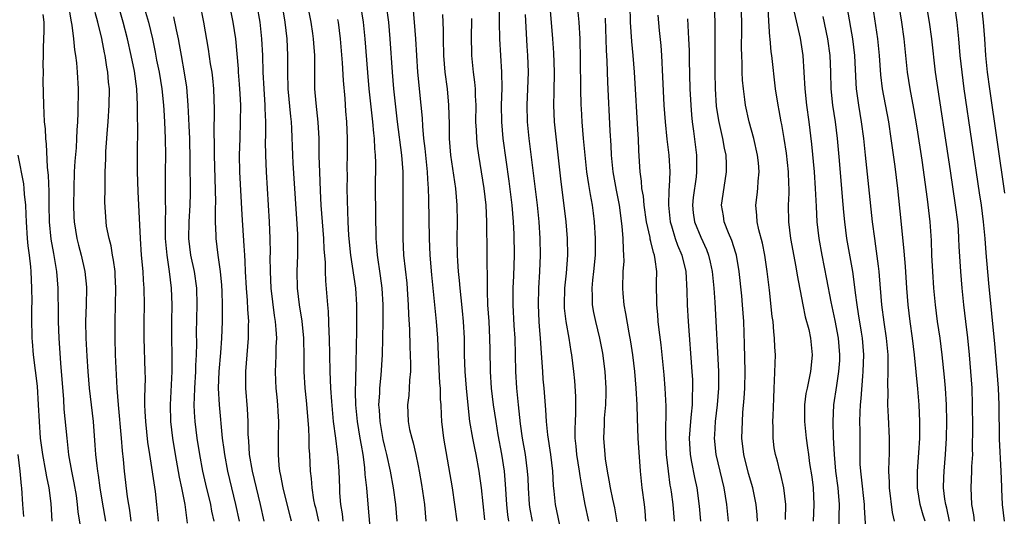
# Model space of a CAD drawing. Units: inches. Extents: x 2625000 to 2628000, y 1470000 to 1473000.
# Drawn here: x 2625739 to 2625857, y 1471152 to 1471211 of the extents above; entities that cross this region are included whole.
import ezdxf

# ---------------------------------------------------------------- set-up
doc = ezdxf.new("R2010")
doc.units = ezdxf.units.IN
doc.header["$MEASUREMENT"] = 0
doc.layers.add('LD26251470_2ft', color=192, linetype='Continuous')

msp = doc.modelspace()

# ---------------------------------------------------------------- linework, layer by layer
at = {"layer": 'LD26251470_2ft'}
for points, elevation in [([(2625828.85, 1471216.85), (2625829.12, 1471211.12), (2625829.24, 1471209.25), (2625829.29, 1471209), (2625829.42, 1471207.42), (2625829.49, 1471207), (2625829.95, 1471203), (2625830.25, 1471201), (2625830.38, 1471200.38), (2625830.62, 1471199), (2625830.69, 1471198.69), (2625830.99, 1471196.99), (2625831.26, 1471195.26), (2625831.52, 1471193), (2625831.54, 1471191.54), (2625831.57, 1471191), (2625831.58, 1471190.42), (2625831.51, 1471189), (2625831.55, 1471187), (2625831.8, 1471185), (2625832.42, 1471181.58), (2625832.57, 1471180.57), (2625833.25, 1471177), (2625833.56, 1471175.56), (2625833.97, 1471174.03), (2625834.19, 1471173), (2625834.4, 1471171), (2625834.26, 1471169.74), (2625834.19, 1471169), (2625834, 1471168), (2625833.77, 1471167), (2625833.64, 1471166.36), (2625833.47, 1471165), (2625833.47, 1471163.47), (2625833.45, 1471163), (2625833.66, 1471161), (2625833.83, 1471159.83), (2625833.93, 1471159), (2625834.08, 1471157.92), (2625834.33, 1471156.33), (2625834.51, 1471155), (2625834.58, 1471153), (2625834.49, 1471151)], 10750), ([(2625770.35, 1471215), (2625770.99, 1471211), (2625771.21, 1471209), (2625771.29, 1471207), (2625771.28, 1471205), (2625771.34, 1471203), (2625771.66, 1471199.66), (2625771.74, 1471199), (2625771.79, 1471198.21), (2625771.89, 1471195), (2625771.94, 1471194.06), (2625772.49, 1471185.51), (2625772.51, 1471185), (2625772.49, 1471183), (2625772.4, 1471181), (2625772.44, 1471179), (2625772.7, 1471177), (2625773.03, 1471175.03), (2625773.22, 1471173), (2625773.25, 1471170.75), (2625773.24, 1471169), (2625773.36, 1471167), (2625773.53, 1471165.53), (2625773.83, 1471162.17), (2625773.86, 1471161), (2625773.87, 1471159.87), (2625773.94, 1471159), (2625774.02, 1471157), (2625774.13, 1471156.13), (2625774.21, 1471155), (2625774.44, 1471153.56), (2625774.56, 1471153), (2625774.65, 1471152.65), (2625775.01, 1471151.01)], 10714), ([(2625777.98, 1471151), (2625777.89, 1471151.89), (2625777.72, 1471153), (2625777.6, 1471154.4), (2625777.57, 1471155), (2625777.49, 1471157), (2625777.39, 1471158.61), (2625777.35, 1471159), (2625777.3, 1471159.3), (2625777.1, 1471161), (2625776.84, 1471163), (2625776.61, 1471165.39), (2625776.51, 1471167), (2625776.43, 1471169), (2625776.36, 1471173), (2625776.31, 1471173.69), (2625776.22, 1471176.22), (2625776.13, 1471177), (2625775.89, 1471179.89), (2625775.86, 1471181), (2625775.86, 1471182.14), (2625775.72, 1471183.72), (2625775.66, 1471185), (2625775.49, 1471187), (2625775.35, 1471189), (2625775.27, 1471190.73), (2625775.18, 1471193), (2625775.12, 1471194.88), (2625775.09, 1471197), (2625774.99, 1471198.99), (2625774.75, 1471201.25), (2625774.6, 1471203), (2625774.58, 1471205), (2625774.58, 1471207), (2625774.46, 1471208.46), (2625774.44, 1471209), (2625774.35, 1471209.65), (2625774.15, 1471211), (2625773.3, 1471215.3)], 10716), ([(2625827.82, 1471151), (2625827.78, 1471151.78), (2625827.64, 1471153), (2625827.24, 1471155), (2625826.75, 1471156.75), (2625826.18, 1471159), (2625825.94, 1471161), (2625826, 1471163), (2625826.07, 1471164.07), (2625826.22, 1471165.78), (2625826.28, 1471167), (2625826.33, 1471169), (2625826.27, 1471172.27), (2625826.16, 1471175), (2625826.02, 1471177), (2625825.92, 1471178.08), (2625825.62, 1471181), (2625825.28, 1471183), (2625825.23, 1471183.23), (2625824.74, 1471184.74), (2625824.34, 1471185.66), (2625823.82, 1471187), (2625823.71, 1471187.71), (2625823.49, 1471189), (2625823.92, 1471191.92), (2625824.1, 1471193), (2625824.09, 1471193.91), (2625824.05, 1471195), (2625823.85, 1471195.85), (2625823.65, 1471197), (2625823.16, 1471199.16), (2625822.89, 1471200.89), (2625822.75, 1471203), (2625822.72, 1471205), (2625822.74, 1471208.74), (2625822.72, 1471211), (2625822.57, 1471215)], 10746), ([(2625847.79, 1471215), (2625848.46, 1471211), (2625848.74, 1471209), (2625849.19, 1471205), (2625851, 1471193.12), (2625851.6, 1471189), (2625851.85, 1471187), (2625851.93, 1471186.07), (2625852, 1471185), (2625852.04, 1471184.04), (2625852.22, 1471181), (2625852.39, 1471179), (2625852.58, 1471177), (2625852.81, 1471175), (2625853.07, 1471173.06), (2625853.29, 1471171), (2625853.45, 1471169), (2625853.58, 1471167), (2625853.65, 1471165), (2625853.66, 1471162.34), (2625853.64, 1471159.64), (2625853.66, 1471159), (2625853.57, 1471157.57), (2625853.57, 1471157), (2625853.46, 1471155), (2625853.55, 1471153), (2625853.78, 1471151.78), (2625853.87, 1471151)], 10762), ([(2625744.96, 1471213), (2625745.23, 1471211.23), (2625745.35, 1471210.65), (2625745.56, 1471209), (2625745.68, 1471207.68), (2625745.8, 1471207), (2625745.91, 1471206.09), (2625746, 1471205), (2625746.12, 1471203), (2625746.1, 1471200.1), (2625746.04, 1471199), (2625745.97, 1471198.03), (2625745.94, 1471197), (2625745.87, 1471195.87), (2625745.72, 1471194.28), (2625745.64, 1471193), (2625745.58, 1471191), (2625745.54, 1471189), (2625745.6, 1471187.6), (2625745.63, 1471187), (2625745.98, 1471185), (2625746.18, 1471184.18), (2625746.5, 1471183), (2625746.93, 1471181), (2625747.12, 1471179.12), (2625747.13, 1471179), (2625747.09, 1471177), (2625747.01, 1471174.99), (2625747.05, 1471173), (2625747.16, 1471170.84), (2625747.27, 1471169), (2625747.44, 1471167), (2625747.91, 1471163), (2625748.14, 1471160.14), (2625748.21, 1471159), (2625748.35, 1471157.65), (2625748.44, 1471157), (2625748.52, 1471156.52), (2625748.73, 1471155), (2625749, 1471153.3), (2625749.39, 1471151)], 10698), ([(2625755.78, 1471151), (2625755.6, 1471153), (2625755.41, 1471154.59), (2625754.73, 1471159), (2625754.51, 1471160.51), (2625754.24, 1471163), (2625754.19, 1471164.19), (2625754.13, 1471165), (2625754.12, 1471165.88), (2625754.2, 1471168.2), (2625754.19, 1471169), (2625754.05, 1471173), (2625754.04, 1471175), (2625754.08, 1471177), (2625754.05, 1471179), (2625753.97, 1471179.97), (2625753.92, 1471181), (2625753.74, 1471183), (2625753.6, 1471185), (2625753.35, 1471190.65), (2625753.26, 1471193), (2625753.25, 1471194.75), (2625753.29, 1471198.71), (2625753.27, 1471199.27), (2625753.27, 1471201), (2625753.18, 1471203), (2625752.88, 1471205.12), (2625752.49, 1471207), (2625752.04, 1471209), (2625751.52, 1471211), (2625750.96, 1471212.96)], 10702), ([(2625753.97, 1471213), (2625754.56, 1471211), (2625755.04, 1471209), (2625755.39, 1471207.39), (2625755.56, 1471206.44), (2625755.85, 1471205), (2625756.19, 1471203), (2625756.38, 1471201), (2625756.41, 1471200.41), (2625756.51, 1471199), (2625756.6, 1471197), (2625756.63, 1471195), (2625756.59, 1471193), (2625756.59, 1471189.41), (2625756.61, 1471188.61), (2625756.58, 1471187), (2625756.6, 1471185), (2625756.78, 1471183), (2625757.07, 1471181), (2625757.31, 1471179), (2625757.37, 1471177), (2625757.34, 1471175), (2625757.34, 1471173), (2625757.4, 1471171), (2625757.4, 1471169), (2625757.17, 1471165), (2625757.23, 1471163), (2625757.47, 1471161), (2625757.79, 1471159), (2625758.28, 1471156.28), (2625758.56, 1471155), (2625758.93, 1471153), (2625759.22, 1471150.78)], 10704), ([(2625760.75, 1471213.25), (2625761.19, 1471211), (2625761.75, 1471207.75), (2625762, 1471206), (2625762.18, 1471205), (2625762.28, 1471204.28), (2625762.41, 1471203), (2625762.49, 1471200.49), (2625762.44, 1471197.56), (2625762.47, 1471196.47), (2625762.48, 1471195), (2625762.62, 1471189.38), (2625762.6, 1471188.6), (2625762.61, 1471187), (2625762.66, 1471185.34), (2625762.66, 1471185), (2625762.9, 1471183), (2625763.2, 1471181), (2625763.36, 1471179.36), (2625763.4, 1471178.6), (2625763.44, 1471177), (2625763.43, 1471175.43), (2625763.44, 1471175), (2625763.36, 1471173), (2625763.23, 1471171.23), (2625763.04, 1471169), (2625762.97, 1471167), (2625763.06, 1471165), (2625763.23, 1471163.23), (2625763.27, 1471162.73), (2625763.45, 1471161), (2625763.64, 1471159.64), (2625763.7, 1471159), (2625764.07, 1471157), (2625764.55, 1471155), (2625765.06, 1471153), (2625765.48, 1471151)], 10708), ([(2625768.47, 1471151), (2625768.06, 1471153), (2625767.07, 1471157), (2625766.74, 1471159), (2625766.65, 1471160.65), (2625766.58, 1471161.42), (2625766.55, 1471163), (2625766.49, 1471164.49), (2625766.29, 1471167), (2625766.27, 1471168.27), (2625766.27, 1471169), (2625766.62, 1471173), (2625766.62, 1471174.62), (2625766.64, 1471175), (2625766.51, 1471176.51), (2625766.48, 1471177.52), (2625766.36, 1471179), (2625766.25, 1471181), (2625766.21, 1471182.21), (2625766.15, 1471183), (2625766.1, 1471184.1), (2625765.85, 1471187.85), (2625765.58, 1471193), (2625765.54, 1471195), (2625765.59, 1471197), (2625765.66, 1471199), (2625765.67, 1471201), (2625765.61, 1471202.39), (2625765.54, 1471203.54), (2625765.42, 1471205), (2625765.4, 1471205.4), (2625765.09, 1471209), (2625764.76, 1471211), (2625764.34, 1471213)], 10710), ([(2625771.79, 1471151), (2625771.62, 1471151.62), (2625770.76, 1471155), (2625770.51, 1471156.51), (2625770.39, 1471157), (2625770.3, 1471157.7), (2625770.21, 1471159), (2625770.23, 1471160.23), (2625770.22, 1471161), (2625770.26, 1471163), (2625770.18, 1471164.18), (2625770.15, 1471165), (2625770.07, 1471165.93), (2625769.94, 1471167), (2625769.89, 1471167.89), (2625769.86, 1471169), (2625769.88, 1471169.88), (2625769.94, 1471171), (2625769.95, 1471171.95), (2625770, 1471173), (2625769.94, 1471174.06), (2625769.86, 1471175), (2625769.73, 1471175.73), (2625769.32, 1471179), (2625769.23, 1471181), (2625769.22, 1471182.78), (2625769.24, 1471183.24), (2625769.21, 1471185), (2625769.13, 1471187), (2625768.75, 1471193), (2625768.67, 1471195), (2625768.66, 1471196.66), (2625768.68, 1471197.32), (2625768.68, 1471199), (2625768.62, 1471200.62), (2625768.62, 1471201), (2625768.49, 1471203), (2625768.38, 1471205), (2625768.32, 1471207), (2625768.22, 1471209), (2625767.99, 1471211), (2625767.66, 1471213)], 10712), ([(2625784.5, 1471151), (2625784.34, 1471153), (2625784.04, 1471155), (2625783.68, 1471157), (2625783.25, 1471159), (2625783, 1471159.98), (2625782.81, 1471160.81), (2625782.42, 1471163), (2625782.34, 1471164.34), (2625782.27, 1471165), (2625782.38, 1471166.38), (2625782.39, 1471167), (2625782.57, 1471168.57), (2625782.71, 1471171), (2625782.79, 1471175), (2625782.8, 1471177), (2625782.69, 1471179), (2625782.49, 1471180.49), (2625782.1, 1471183), (2625782.04, 1471184.04), (2625781.97, 1471185), (2625781.89, 1471191), (2625781.91, 1471194.09), (2625781.88, 1471195), (2625781.79, 1471195.79), (2625781.75, 1471197), (2625781.66, 1471197.66), (2625781.54, 1471199), (2625781.12, 1471203), (2625780.95, 1471204.95), (2625780.63, 1471209), (2625780.43, 1471211), (2625780.12, 1471213)], 10720), ([(2625783.17, 1471213), (2625783.45, 1471211), (2625783.62, 1471209), (2625783.88, 1471205), (2625784.06, 1471203), (2625784.5, 1471199), (2625785.01, 1471195), (2625785.16, 1471193), (2625785.17, 1471190.83), (2625785.17, 1471185), (2625785.26, 1471183), (2625785.63, 1471179.63), (2625785.74, 1471178.26), (2625785.81, 1471177), (2625785.84, 1471175.84), (2625785.95, 1471174.05), (2625785.99, 1471171.99), (2625786.09, 1471169.91), (2625786.08, 1471169), (2625785.97, 1471167.97), (2625785.94, 1471167), (2625785.89, 1471166.11), (2625785.72, 1471165), (2625785.8, 1471163), (2625785.98, 1471162.02), (2625786.23, 1471161), (2625786.41, 1471160.41), (2625786.73, 1471159), (2625787, 1471157.66), (2625787.13, 1471157), (2625787.4, 1471155.4), (2625787.76, 1471153), (2625787.95, 1471151)], 10722), ([(2625786.39, 1471212.39), (2625786.54, 1471211), (2625786.69, 1471209), (2625786.79, 1471207), (2625786.92, 1471205), (2625787.34, 1471201), (2625787.47, 1471199.47), (2625787.52, 1471198.48), (2625787.66, 1471197), (2625787.81, 1471195.81), (2625788.1, 1471193), (2625788.13, 1471192.13), (2625788.22, 1471191), (2625788.26, 1471189.73), (2625788.32, 1471185), (2625788.4, 1471183), (2625788.6, 1471180.6), (2625789.19, 1471175), (2625789.32, 1471173), (2625789.41, 1471171), (2625789.59, 1471167.59), (2625789.64, 1471167), (2625789.67, 1471165.67), (2625789.72, 1471165), (2625789.77, 1471163.77), (2625789.83, 1471163), (2625790.07, 1471161), (2625791.08, 1471155), (2625791.39, 1471153), (2625791.64, 1471151)], 10724), ([(2625796.76, 1471213.24), (2625796.76, 1471211), (2625796.79, 1471209), (2625796.89, 1471207), (2625797.02, 1471205), (2625797.05, 1471203.05), (2625796.99, 1471201.01), (2625797.02, 1471199), (2625797.2, 1471197), (2625797.9, 1471191.9), (2625798.26, 1471189), (2625798.44, 1471187), (2625798.51, 1471185.49), (2625798.55, 1471183), (2625798.48, 1471180.48), (2625798.41, 1471179), (2625798.39, 1471177), (2625798.52, 1471174.52), (2625798.63, 1471173), (2625798.69, 1471171), (2625798.72, 1471169), (2625798.85, 1471167), (2625799.03, 1471165), (2625799.28, 1471162.72), (2625799.52, 1471161), (2625799.87, 1471159), (2625799.99, 1471158.01), (2625800.13, 1471157), (2625800.18, 1471156.18), (2625800.23, 1471155), (2625800.36, 1471153), (2625800.44, 1471152.44), (2625800.7, 1471151)], 10730), ([(2625807.55, 1471151), (2625807.11, 1471153), (2625806.72, 1471155), (2625806.47, 1471156.47), (2625806.41, 1471157), (2625806.1, 1471159), (2625806.02, 1471160.02), (2625805.9, 1471161), (2625805.89, 1471162.11), (2625805.92, 1471163), (2625805.97, 1471163.97), (2625805.98, 1471165.98), (2625805.86, 1471167.86), (2625805.73, 1471169), (2625805.48, 1471171), (2625805.4, 1471171.4), (2625805.15, 1471173), (2625804.8, 1471175), (2625804.62, 1471176.62), (2625804.6, 1471177), (2625804.64, 1471179), (2625804.83, 1471180.83), (2625804.99, 1471183), (2625804.97, 1471185), (2625804.79, 1471187), (2625804.16, 1471192.16), (2625803.4, 1471199), (2625803.31, 1471201), (2625803.36, 1471202.64), (2625803.4, 1471205), (2625803.32, 1471207.32), (2625803.21, 1471209), (2625802.89, 1471212.89)], 10734), ([(2625806.11, 1471213), (2625806.33, 1471211), (2625806.44, 1471209), (2625806.5, 1471206.5), (2625806.52, 1471203), (2625806.57, 1471201), (2625806.6, 1471200.6), (2625806.71, 1471199), (2625806.87, 1471197), (2625807.05, 1471195), (2625807.27, 1471193), (2625807.48, 1471191.48), (2625807.71, 1471190.29), (2625807.92, 1471189), (2625808.05, 1471188.05), (2625808.18, 1471187), (2625808.31, 1471185), (2625808.29, 1471183), (2625808.11, 1471181), (2625807.99, 1471179.99), (2625807.91, 1471179), (2625807.95, 1471178.05), (2625807.95, 1471177), (2625808.1, 1471176.1), (2625808.33, 1471175), (2625808.82, 1471173), (2625809.19, 1471171.19), (2625809.47, 1471169), (2625809.57, 1471167), (2625809.57, 1471166.44), (2625809.52, 1471165), (2625809.39, 1471163.39), (2625809.37, 1471162.63), (2625809.3, 1471161), (2625809.46, 1471159), (2625809.51, 1471158.49), (2625809.74, 1471157), (2625809.95, 1471155.95), (2625810.08, 1471155), (2625810.36, 1471153.64), (2625810.6, 1471152.6), (2625810.91, 1471150.91)], 10736), ([(2625817.83, 1471151), (2625817.67, 1471153), (2625817.47, 1471154.53), (2625817.4, 1471155), (2625817.33, 1471155.33), (2625817.11, 1471157), (2625816.89, 1471159), (2625816.78, 1471161.22), (2625816.83, 1471164.83), (2625816.72, 1471167), (2625816.59, 1471168.59), (2625816.22, 1471172.22), (2625816, 1471174), (2625815.89, 1471175), (2625815.84, 1471175.84), (2625815.71, 1471177), (2625815.68, 1471179.68), (2625815.7, 1471181), (2625815.52, 1471182.48), (2625815.42, 1471183), (2625815.3, 1471183.3), (2625815, 1471184.63), (2625814.92, 1471184.92), (2625814.9, 1471185.1), (2625814.48, 1471187), (2625814.18, 1471189), (2625814.09, 1471190.09), (2625813.92, 1471191), (2625813.87, 1471191.87), (2625813.7, 1471193), (2625813.54, 1471195.54), (2625813.49, 1471197), (2625813.45, 1471197.45), (2625813.02, 1471205), (2625812.86, 1471207), (2625812.69, 1471208.69), (2625812.56, 1471211), (2625812.5, 1471213)], 10740), ([(2625831.19, 1471151.19), (2625831.22, 1471153), (2625831, 1471155), (2625830.62, 1471156.62), (2625830.5, 1471157), (2625830.21, 1471158.21), (2625829.98, 1471159), (2625829.84, 1471159.84), (2625829.7, 1471161), (2625829.71, 1471162.29), (2625829.67, 1471163), (2625829.68, 1471163.68), (2625829.77, 1471165.77), (2625829.81, 1471167), (2625829.88, 1471167.88), (2625829.96, 1471169.96), (2625829.97, 1471171), (2625829.92, 1471171.92), (2625829.88, 1471173), (2625829.78, 1471173.77), (2625829.68, 1471175), (2625829.59, 1471175.59), (2625829.24, 1471178.76), (2625828.97, 1471181), (2625828.68, 1471183), (2625828.41, 1471184.41), (2625827.98, 1471186.02), (2625827.78, 1471187), (2625827.75, 1471187.75), (2625827.62, 1471189), (2625827.78, 1471190.22), (2625827.86, 1471191), (2625827.9, 1471191.9), (2625828.02, 1471193), (2625827.93, 1471194.07), (2625827.83, 1471195), (2625827.36, 1471197), (2625826.82, 1471199), (2625826.38, 1471201), (2625826.31, 1471201.69), (2625826.12, 1471203), (2625826.03, 1471204.03), (2625825.98, 1471205), (2625825.98, 1471206.02), (2625825.93, 1471207), (2625825.91, 1471207.91), (2625825.93, 1471210.07), (2625825.91, 1471213)], 10748), ([(2625844.31, 1471151), (2625844.06, 1471152.06), (2625843.7, 1471155), (2625843.69, 1471155.69), (2625843.61, 1471157), (2625843.64, 1471158.36), (2625843.67, 1471159), (2625843.69, 1471159.69), (2625843.69, 1471161), (2625843.55, 1471163.55), (2625843.5, 1471165), (2625843.52, 1471166.48), (2625843.49, 1471167.49), (2625843.53, 1471169), (2625843.53, 1471170.46), (2625843.51, 1471171), (2625843.34, 1471173), (2625843.06, 1471174.94), (2625842.78, 1471177), (2625842.5, 1471180.5), (2625842.44, 1471181), (2625842.35, 1471181.65), (2625842.06, 1471184.06), (2625841.91, 1471185), (2625841.66, 1471187), (2625841.2, 1471191.2), (2625840.82, 1471195), (2625840.6, 1471197), (2625840.32, 1471199), (2625839.99, 1471201), (2625839.85, 1471202.15), (2625839.72, 1471203), (2625839.67, 1471203.67), (2625839.52, 1471207), (2625839.29, 1471209), (2625838.63, 1471212.63)], 10756), ([(2625847.97, 1471151), (2625847.74, 1471151.74), (2625847.39, 1471153), (2625847.05, 1471155), (2625847.04, 1471157), (2625847.21, 1471159.21), (2625847.32, 1471161), (2625847.34, 1471163), (2625847.25, 1471165), (2625847.09, 1471166.91), (2625846.71, 1471171), (2625846.47, 1471173), (2625846.19, 1471175), (2625845.94, 1471177), (2625845.78, 1471179), (2625845.62, 1471181.62), (2625845.47, 1471183.47), (2625845.11, 1471187.11), (2625844.69, 1471191), (2625844.37, 1471193.63), (2625843.91, 1471197), (2625843.59, 1471199), (2625842.86, 1471203), (2625842.66, 1471204.66), (2625842.5, 1471207), (2625842.3, 1471209), (2625841.69, 1471213)], 10758), ([(2625850.92, 1471151), (2625850.57, 1471152.57), (2625850.45, 1471153), (2625850.35, 1471153.65), (2625850.19, 1471155), (2625850.24, 1471156.24), (2625850.25, 1471157), (2625850.42, 1471159), (2625850.54, 1471161), (2625850.58, 1471163), (2625850.54, 1471165), (2625850.42, 1471167), (2625850.31, 1471168.31), (2625850.04, 1471171), (2625849.78, 1471173), (2625849.47, 1471175), (2625849.22, 1471177), (2625849.04, 1471179), (2625848.9, 1471181), (2625848.8, 1471183), (2625848.73, 1471184.73), (2625848.58, 1471187), (2625848.27, 1471189.73), (2625847.6, 1471194.4), (2625847, 1471198.3), (2625846.62, 1471200.62), (2625846.18, 1471203), (2625845.86, 1471205), (2625845.77, 1471205.77), (2625845.44, 1471209), (2625845.16, 1471211), (2625844.85, 1471213)], 10760), ([(2625851.49, 1471213), (2625851.77, 1471211), (2625851.99, 1471209), (2625852.16, 1471207), (2625852.37, 1471205), (2625852.64, 1471203), (2625854.49, 1471190.49), (2625854.7, 1471189), (2625854.95, 1471187), (2625855.15, 1471185), (2625855.28, 1471183.28), (2625855.6, 1471179.6), (2625856.33, 1471172.33), (2625856.6, 1471169), (2625856.74, 1471167), (2625856.83, 1471165), (2625856.87, 1471160.87), (2625857.08, 1471157), (2625857.14, 1471155.14), (2625857.16, 1471154.84), (2625857.25, 1471153), (2625857.46, 1471151)], 10764), ([(2625857.55, 1471190.45), (2625855.74, 1471203), (2625855.48, 1471205), (2625855.29, 1471207), (2625855.16, 1471209), (2625854.99, 1471211), (2625854.78, 1471212.78)], 10766), ([(2625746.55, 1471149.45), (2625746.14, 1471152.14), (2625746.06, 1471153), (2625745.9, 1471154.1), (2625745.63, 1471155.63), (2625745.35, 1471157), (2625745.01, 1471158.99), (2625744.78, 1471161), (2625744.45, 1471164.45), (2625744.38, 1471165.62), (2625744.02, 1471169.98), (2625743.82, 1471173), (2625743.74, 1471175), (2625743.75, 1471175.75), (2625743.73, 1471179), (2625743.56, 1471181), (2625743.28, 1471182.72), (2625743.18, 1471183.18), (2625742.89, 1471184.89), (2625742.68, 1471187), (2625742.65, 1471189), (2625742.64, 1471190.64), (2625742.57, 1471192.57), (2625742.44, 1471193.56), (2625742.33, 1471196.33), (2625742.23, 1471197), (2625742.18, 1471198.18), (2625742.09, 1471199), (2625742.05, 1471200.05), (2625741.98, 1471201), (2625741.93, 1471203.93), (2625741.94, 1471205), (2625741.92, 1471205.92), (2625741.96, 1471207), (2625741.94, 1471207.94), (2625742.05, 1471209.95), (2625742.02, 1471211), (2625741.93, 1471211.93)], 10696), ([(2625752.48, 1471151), (2625752.32, 1471152.32), (2625752.2, 1471153), (2625752.07, 1471153.93), (2625751.7, 1471157), (2625751.57, 1471158.43), (2625751.46, 1471159.46), (2625751.35, 1471161), (2625750.97, 1471165), (2625750.83, 1471167), (2625750.63, 1471171), (2625750.55, 1471173), (2625750.55, 1471175), (2625750.63, 1471177), (2625750.67, 1471179), (2625750.58, 1471180.58), (2625750.55, 1471181), (2625750.38, 1471182.38), (2625750.26, 1471183), (2625750.1, 1471184.1), (2625749.85, 1471185), (2625749.54, 1471186.46), (2625749.47, 1471187), (2625749.34, 1471189.34), (2625749.36, 1471191), (2625749.35, 1471191.35), (2625749.36, 1471193), (2625749.43, 1471194.57), (2625749.45, 1471195.45), (2625749.58, 1471197), (2625749.62, 1471197.62), (2625749.73, 1471199), (2625749.85, 1471201), (2625749.87, 1471203), (2625749.78, 1471203.78), (2625749.7, 1471205), (2625749.58, 1471205.58), (2625749.38, 1471207), (2625749.3, 1471207.3), (2625748.96, 1471209.04), (2625748.47, 1471211), (2625748.16, 1471212.16)], 10700), ([(2625762.48, 1471151), (2625762.21, 1471152.21), (2625762.07, 1471153), (2625761.47, 1471155.47), (2625761.12, 1471157), (2625760.75, 1471159), (2625760.44, 1471161), (2625760.2, 1471163), (2625760.12, 1471164.12), (2625760.08, 1471165), (2625760.13, 1471165.87), (2625760.14, 1471167), (2625760.27, 1471169), (2625760.28, 1471169.72), (2625760.35, 1471171), (2625760.38, 1471172.38), (2625760.37, 1471173.63), (2625760.45, 1471177), (2625760.4, 1471179), (2625760.1, 1471181), (2625759.68, 1471183), (2625759.43, 1471185), (2625759.47, 1471187), (2625759.58, 1471189), (2625759.61, 1471190.39), (2625759.6, 1471194.4), (2625759.53, 1471197), (2625759.45, 1471198.55), (2625759.43, 1471199.43), (2625759.36, 1471201), (2625759.18, 1471203.18), (2625758.91, 1471204.91), (2625758.53, 1471207), (2625758.31, 1471208.31), (2625758.18, 1471209), (2625757.94, 1471210.06), (2625757.63, 1471211.63)], 10706), ([(2625777.32, 1471211.32), (2625777.37, 1471211), (2625777.63, 1471209), (2625777.88, 1471206.12), (2625777.98, 1471203.98), (2625778.17, 1471201.83), (2625778.28, 1471200.28), (2625778.39, 1471199), (2625778.47, 1471197), (2625778.48, 1471195), (2625778.44, 1471193.56), (2625778.45, 1471192.45), (2625778.44, 1471191), (2625778.45, 1471189.55), (2625778.55, 1471187), (2625778.65, 1471185.35), (2625778.87, 1471183), (2625779.47, 1471179), (2625779.61, 1471177), (2625779.6, 1471175), (2625779.58, 1471174.42), (2625779.54, 1471171.54), (2625779.5, 1471170.5), (2625779.47, 1471167.47), (2625779.44, 1471167), (2625779.43, 1471166.57), (2625779.48, 1471165), (2625779.68, 1471163), (2625780.01, 1471161), (2625780.14, 1471160.14), (2625780.34, 1471159), (2625780.56, 1471157.44), (2625780.61, 1471156.61), (2625780.78, 1471155), (2625780.95, 1471153.05), (2625781.5, 1471146.5)], 10718), ([(2625789.93, 1471211.93), (2625790.02, 1471210.02), (2625790.02, 1471209), (2625790.07, 1471207), (2625790.23, 1471205), (2625790.48, 1471203), (2625790.67, 1471201), (2625790.72, 1471198.72), (2625790.73, 1471197), (2625790.89, 1471195), (2625791.5, 1471191), (2625791.67, 1471189), (2625791.69, 1471187), (2625791.66, 1471185), (2625791.69, 1471183), (2625791.73, 1471182.27), (2625791.82, 1471181), (2625791.94, 1471179.94), (2625792.01, 1471179), (2625792.13, 1471177.87), (2625792.31, 1471176.31), (2625792.43, 1471175), (2625792.53, 1471173), (2625792.55, 1471171), (2625792.63, 1471169), (2625792.78, 1471167), (2625792.97, 1471164.97), (2625793.19, 1471163), (2625793.53, 1471161), (2625793.77, 1471159.77), (2625793.94, 1471159), (2625794.31, 1471157), (2625794.4, 1471156.4), (2625794.58, 1471155), (2625795, 1471151.16)], 10726), ([(2625793.43, 1471211.43), (2625793.39, 1471209), (2625793.43, 1471207.43), (2625793.44, 1471207), (2625793.64, 1471205), (2625793.79, 1471203.79), (2625793.85, 1471203), (2625793.87, 1471202.14), (2625793.93, 1471201), (2625793.92, 1471199), (2625793.98, 1471198.02), (2625794.01, 1471197), (2625794.1, 1471196.1), (2625794.26, 1471195), (2625794.59, 1471193), (2625794.91, 1471191), (2625795.13, 1471189), (2625795.24, 1471187), (2625795.3, 1471179.3), (2625795.29, 1471178.71), (2625795.36, 1471177), (2625795.5, 1471175), (2625795.6, 1471173), (2625795.61, 1471171.61), (2625795.66, 1471169), (2625795.8, 1471167), (2625796.04, 1471165), (2625796.33, 1471163), (2625796.6, 1471161.4), (2625797.04, 1471159.04), (2625797.34, 1471157), (2625797.47, 1471155.47), (2625797.63, 1471153), (2625797.76, 1471151.76), (2625797.87, 1471151)], 10728), ([(2625804.22, 1471149.78), (2625803.54, 1471153), (2625803.38, 1471154.62), (2625803.29, 1471155.29), (2625803.21, 1471157), (2625802.97, 1471159), (2625802.6, 1471161.4), (2625802.45, 1471163), (2625802.38, 1471164.38), (2625802.16, 1471167), (2625802.06, 1471168.06), (2625801.99, 1471169), (2625801.94, 1471170.06), (2625801.79, 1471171.79), (2625801.72, 1471173), (2625801.6, 1471174.4), (2625801.54, 1471175), (2625801.46, 1471177), (2625801.52, 1471179), (2625801.65, 1471181), (2625801.72, 1471183), (2625801.68, 1471185), (2625801.55, 1471187), (2625801.34, 1471189), (2625800.35, 1471197), (2625800.15, 1471199), (2625800.11, 1471201), (2625800.21, 1471203), (2625800.28, 1471205), (2625800.21, 1471207), (2625800.12, 1471208.12), (2625799.9, 1471211.9)], 10732), ([(2625809.49, 1471211.49), (2625809.61, 1471207.61), (2625809.69, 1471206.31), (2625809.77, 1471203.77), (2625810.05, 1471197.95), (2625810.16, 1471196.16), (2625810.2, 1471195), (2625810.42, 1471193), (2625810.81, 1471190.81), (2625811.16, 1471189), (2625811.52, 1471186.48), (2625811.64, 1471185), (2625811.65, 1471183.65), (2625811.72, 1471183), (2625811.73, 1471182.27), (2625811.64, 1471181), (2625811.57, 1471179), (2625811.61, 1471178.39), (2625811.74, 1471177), (2625811.96, 1471175.96), (2625812.34, 1471173.66), (2625812.55, 1471172.55), (2625812.77, 1471171), (2625813.01, 1471169), (2625813.2, 1471167), (2625813.3, 1471165), (2625813.34, 1471163.34), (2625813.43, 1471161), (2625813.7, 1471157), (2625813.9, 1471155), (2625814.18, 1471153), (2625814.26, 1471152.26), (2625814.35, 1471151)], 10738), ([(2625815.83, 1471211.83), (2625815.99, 1471210.01), (2625816.18, 1471208.18), (2625816.26, 1471207), (2625816.41, 1471204.41), (2625816.57, 1471201), (2625816.71, 1471199), (2625816.93, 1471196.93), (2625817.16, 1471195), (2625817.26, 1471193), (2625817.2, 1471191.2), (2625817.16, 1471190.84), (2625817.11, 1471189), (2625817.31, 1471187), (2625817.47, 1471186.53), (2625817.92, 1471185), (2625818.2, 1471184.2), (2625818.72, 1471183), (2625819.18, 1471181), (2625819.32, 1471178.68), (2625819.36, 1471177), (2625819.48, 1471175), (2625819.92, 1471169), (2625819.98, 1471167.98), (2625820.01, 1471167), (2625819.95, 1471166.05), (2625819.95, 1471165), (2625819.85, 1471163.85), (2625819.75, 1471163), (2625819.59, 1471161), (2625819.71, 1471159), (2625819.89, 1471158.11), (2625820.24, 1471156.24), (2625820.52, 1471155), (2625820.82, 1471152.82), (2625820.96, 1471151)], 10742), ([(2625819.4, 1471211.4), (2625819.53, 1471209), (2625819.58, 1471207.58), (2625819.59, 1471206.41), (2625819.69, 1471203), (2625819.79, 1471201), (2625819.86, 1471199.86), (2625819.95, 1471199), (2625820.1, 1471197.9), (2625820.47, 1471195), (2625820.47, 1471193.53), (2625820.49, 1471193), (2625820.42, 1471192.42), (2625820.09, 1471189.91), (2625819.99, 1471189), (2625820.09, 1471188.09), (2625820.24, 1471187), (2625821, 1471185.14), (2625821.68, 1471183.68), (2625821.94, 1471183), (2625822.13, 1471182.13), (2625822.36, 1471181), (2625822.55, 1471179), (2625822.68, 1471177.32), (2625823.13, 1471169), (2625823.13, 1471167), (2625822.96, 1471165), (2625822.72, 1471163), (2625822.63, 1471161.37), (2625822.6, 1471161), (2625822.8, 1471159), (2625823.77, 1471155), (2625824.08, 1471153), (2625824.27, 1471151)], 10744), ([(2625832.21, 1471212.21), (2625832.94, 1471209.06), (2625833.27, 1471207), (2625833.4, 1471205), (2625833.5, 1471203), (2625833.7, 1471201), (2625833.99, 1471199), (2625834.32, 1471196.32), (2625834.62, 1471193), (2625834.76, 1471191), (2625834.86, 1471188.85), (2625834.97, 1471187), (2625835.19, 1471185), (2625835.54, 1471183), (2625836.11, 1471180.11), (2625836.62, 1471177.38), (2625837.12, 1471175.12), (2625837.53, 1471173), (2625837.69, 1471171), (2625837.66, 1471170.34), (2625837.56, 1471169), (2625837.3, 1471167.3), (2625836.97, 1471165), (2625836.86, 1471163), (2625836.92, 1471161.08), (2625837.03, 1471159), (2625837.21, 1471157), (2625837.47, 1471155), (2625837.52, 1471154.48), (2625837.62, 1471153), (2625837.6, 1471151.6), (2625837.64, 1471149)], 10752), ([(2625835.66, 1471211.66), (2625836.25, 1471209), (2625836.52, 1471207), (2625836.59, 1471205), (2625836.65, 1471203), (2625836.85, 1471201), (2625837.14, 1471199), (2625837.39, 1471197), (2625837.63, 1471194.37), (2625837.98, 1471189.98), (2625838.15, 1471188.15), (2625838.26, 1471187), (2625838.53, 1471185), (2625839.24, 1471181), (2625839.45, 1471179.45), (2625839.56, 1471178.44), (2625839.75, 1471177), (2625839.94, 1471175.94), (2625840.29, 1471173.71), (2625840.41, 1471173), (2625840.56, 1471171), (2625840.5, 1471169), (2625840.43, 1471168.43), (2625840.25, 1471165.75), (2625840.16, 1471165), (2625840.12, 1471164.12), (2625840.1, 1471163), (2625840.12, 1471161.88), (2625840.12, 1471159), (2625840.14, 1471157.86), (2625840.2, 1471157), (2625840.3, 1471156.3), (2625840.64, 1471153), (2625840.65, 1471152.65), (2625840.9, 1471148.9)], 10754), ([(2625742.98, 1471151), (2625742.86, 1471153.14), (2625742.65, 1471155), (2625742.35, 1471156.35), (2625742.25, 1471157), (2625741.86, 1471159), (2625741.6, 1471161), (2625741.46, 1471163), (2625741.37, 1471165), (2625741.22, 1471167.22), (2625740.73, 1471171), (2625740.61, 1471172.61), (2625740.59, 1471173), (2625740.59, 1471173.41), (2625740.56, 1471175), (2625740.56, 1471176.56), (2625740.57, 1471177.43), (2625740.55, 1471179), (2625740.46, 1471181), (2625740.41, 1471181.59), (2625740.26, 1471183), (2625740.12, 1471184.12), (2625740.03, 1471185), (2625739.9, 1471187), (2625739.88, 1471187.88), (2625739.82, 1471189), (2625739.68, 1471190.32), (2625739.64, 1471191), (2625739.57, 1471191.57), (2625738.92, 1471195)], 10694), ([(2625738.86, 1471159), (2625739.09, 1471157), (2625739.25, 1471155.25), (2625739.29, 1471155), (2625739.42, 1471153), (2625739.56, 1471151.56)], 10692)]:
    msp.add_lwpolyline(points, dxfattribs=dict(at, elevation=elevation))

doc.saveas('drawing.dxf')
